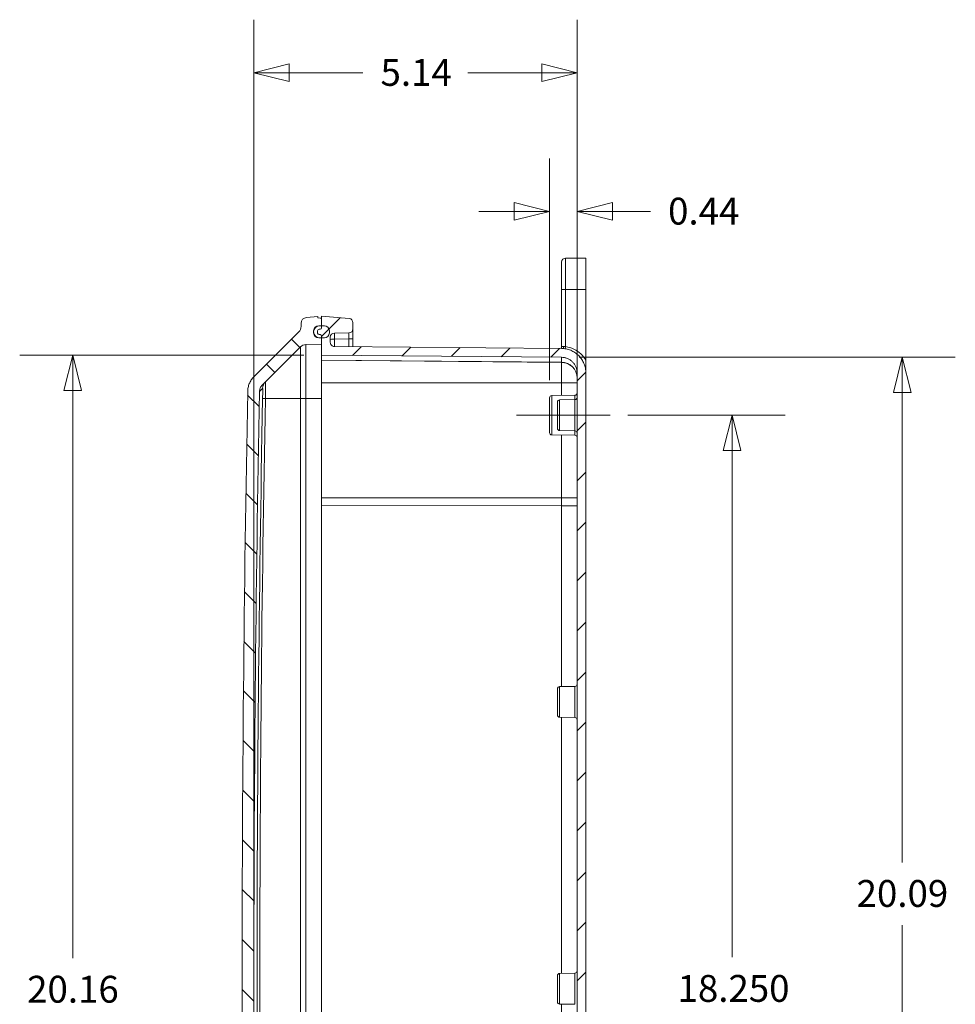
# Model space of a CAD drawing. Units: inches. Extents: x 0 to 153, y 3 to 96.
# Drawn here: x 85 to 100, y 52 to 68 of the extents above; entities that cross this region are included whole.
import ezdxf

# ---------------------------------------------------------------- set-up
doc = ezdxf.new("R2010")
doc.units = ezdxf.units.IN
doc.header["$LTSCALE"] = 4.5
doc.header["$MEASUREMENT"] = 0
doc.layers.add('Centerline (ANSI)', color=1, linetype='Continuous', lineweight=9, true_color=0xff0000)
for name, color, linetype, lineweight in [('Dimension (ANSI)', 7, 'Continuous', 9), ('Hatch (ANSI)', 7, 'Continuous', 9), ('Visible (ANSI)', 7, 'Continuous', 18), ('Visible Narrow (ANSI)', 7, 'Continuous', 5)]:
    doc.layers.add(name, color=color, linetype=linetype, lineweight=lineweight)
doc.styles.add('Note Text (ANSI)', font='arial.ttf')
doc.dimstyles.new('.XX', dxfattribs={"dimscale": 4.5, "dimtxt": 0.095, "dimasz": 0.125, "dimexe": 0.1875, "dimexo": 0.0625, "dimgap": 0.0625, "dimtad": 0, "dimtih": 1, "dimtoh": 1, "dimrnd": 1e-08, "dimzin": 0, "dimdsep": 46, "dimtxsty": 'Note Text (ANSI)', "dimblk": 'Filled-1', "dimcen": 0.09, "dimdle": 0.45, "dimclrd": 256, "dimclre": 256, "dimclrt": 256, "dimadec": 0, "dimazin": 1, "dimtfac": 1.263158, "dimtofl": 0, "dimtmove": 0, "dimatfit": 3, "dimfxl": 1, "dimtolj": 1, "dimtzin": 4, "dimlwd": -1, "dimlwe": -1, "dimarcsym": 0})
doc.dimstyles.new('.XXX', dxfattribs={"dimscale": 4.5, "dimtxt": 0.095, "dimasz": 0.125, "dimexe": 0.1875, "dimexo": 0.063, "dimgap": 0.0625, "dimtad": 0, "dimtih": 1, "dimtoh": 1, "dimdec": 3, "dimrnd": 1e-08, "dimzin": 0, "dimdsep": 46, "dimtxsty": 'Note Text (ANSI)', "dimblk": 'Filled-1', "dimcen": 0.09, "dimdle": 0.45, "dimclrd": 256, "dimclre": 256, "dimclrt": 256, "dimadec": 0, "dimazin": 1, "dimtfac": 1.263158, "dimtofl": 0, "dimtmove": 0, "dimatfit": 3, "dimfxl": 1, "dimtolj": 1, "dimtzin": 4, "dimlwd": -1, "dimlwe": -1, "dimarcsym": 0})

# ---------------------------------------------------------------- blocks, each defined once
blk = doc.blocks.new('Filled-1')
at = {"color": 0}
for p, q in [((0, 0), (-1, 0.25)), ((-1, 0.25), (-1, -0.25)), ((-1, 0), (0, 0)), ((-1, -0.25), (0, 0))]:
    blk.add_line(p, q, dxfattribs=at)
at = {"color": 0, "flags": 128}
blk.add_lwpolyline([(-1, -0.25), (0, 0), (-1, 0.25), (-1, -0.25)], dxfattribs=at)
at = {"color": 0}
blk.add_solid([(-1, -0.25), (0, 0), (-1, 0.25), (-1, -0.25)], dxfattribs=at)
blk = doc.blocks.new('*D50')
at = {"layer": 'Defpoints', "color": 0, "transparency": 16777216}
for p in [(89.752, 62.406), (85.795, 42.245), (89.752, 42.245)]:
    blk.add_point(p, dxfattribs=at)
at = {"layer": 'Dimension (ANSI)', "transparency": 16777216}
for p, q in [((89.471, 62.406), (84.952, 62.406)), ((85.795, 61.844), (85.795, 52.812)), ((85.795, 42.807), (85.795, 51.813)), ((89.471, 42.245), (84.952, 42.245))]:
    blk.add_line(p, q, dxfattribs=at)
at = {"layer": 'Dimension (ANSI)', "transparency": 16777216, "xscale": 0.5625, "yscale": 0.5625, "zscale": 0.5625}
for p, rotation in [((85.795, 62.406), 90), ((85.795, 42.245), 270)]:
    blk.add_blockref('Filled-1', p, dxfattribs=dict(at, rotation=rotation))
at = {"layer": 'Dimension (ANSI)', "transparency": 16777216, "insert": (85.07, 52.531), "char_height": 0.4275, "attachment_point": 1, "style": 'Note Text (ANSI)'}
blk.add_mtext('\\A1;20.16', dxfattribs=at)
blk = doc.blocks.new('*D51')
at = {"layer": 'Defpoints', "color": 0, "transparency": 16777216}
for p in [(93.817, 64.694), (93.817, 62.123), (93.38, 61.728)]:
    blk.add_point(p, dxfattribs=at)
at = {"layer": 'Dimension (ANSI)', "transparency": 16777216}
for p, q in [((93.38, 62.009), (93.38, 65.537)), ((93.817, 62.404), (93.817, 65.537)), ((92.817, 64.694), (92.255, 64.694)), ((94.38, 64.694), (94.984, 64.694))]:
    blk.add_line(p, q, dxfattribs=at)
at = {"layer": 'Dimension (ANSI)', "transparency": 16777216, "xscale": 0.5625, "yscale": 0.5625, "zscale": 0.5625}
blk.add_blockref('Filled-1', (93.38, 64.694), dxfattribs=at)
at = {"layer": 'Dimension (ANSI)', "transparency": 16777216, "xscale": 0.5625, "yscale": 0.5625, "zscale": 0.5625, "rotation": 180}
blk.add_blockref('Filled-1', (93.817, 64.694), dxfattribs=at)
at = {"layer": 'Dimension (ANSI)', "transparency": 16777216, "insert": (95.265, 64.912), "char_height": 0.4275, "attachment_point": 1, "style": 'Note Text (ANSI)'}
blk.add_mtext('\\A1;0.44', dxfattribs=at)
blk = doc.blocks.new('*D52')
at = {"layer": 'Defpoints', "color": 0, "transparency": 16777216}
for p in [(88.677, 66.9), (93.817, 60.005), (88.677, 52.325)]:
    blk.add_point(p, dxfattribs=at)
at = {"layer": 'Dimension (ANSI)', "transparency": 16777216}
for p, q in [((88.677, 52.607), (88.677, 67.744)), ((93.817, 60.287), (93.817, 67.744)), ((89.239, 66.9), (90.41, 66.9)), ((93.255, 66.9), (92.081, 66.9))]:
    blk.add_line(p, q, dxfattribs=at)
at = {"layer": 'Dimension (ANSI)', "transparency": 16777216, "xscale": 0.5625, "yscale": 0.5625, "zscale": 0.5625, "rotation": 180}
blk.add_blockref('Filled-1', (88.677, 66.9), dxfattribs=at)
at = {"layer": 'Dimension (ANSI)', "transparency": 16777216, "xscale": 0.5625, "yscale": 0.5625, "zscale": 0.5625}
blk.add_blockref('Filled-1', (93.817, 66.9), dxfattribs=at)
at = {"layer": 'Dimension (ANSI)', "transparency": 16777216, "insert": (90.691, 67.119), "char_height": 0.4275, "attachment_point": 1, "style": 'Note Text (ANSI)'}
blk.add_mtext('\\A1;5.14', dxfattribs=at)
blk = doc.blocks.new('*D53')
at = {"layer": 'Defpoints', "color": 0, "transparency": 16777216}
for p in [(94.345, 61.45), (96.283, 61.45), (94.345, 43.2)]:
    blk.add_point(p, dxfattribs=at)
at = {"layer": 'Dimension (ANSI)', "transparency": 16777216}
for p, q in [((94.626, 61.45), (97.126, 61.45)), ((96.283, 60.888), (96.283, 52.825)), ((96.283, 43.763), (96.283, 51.826)), ((94.626, 43.2), (97.126, 43.2))]:
    blk.add_line(p, q, dxfattribs=at)
at = {"layer": 'Dimension (ANSI)', "transparency": 16777216, "xscale": 0.5625, "yscale": 0.5625, "zscale": 0.5625}
for p, rotation in [((96.283, 61.45), 90), ((96.283, 43.2), 270)]:
    blk.add_blockref('Filled-1', p, dxfattribs=dict(at, rotation=rotation))
at = {"layer": 'Dimension (ANSI)', "transparency": 16777216, "insert": (95.416, 52.544), "char_height": 0.4275, "attachment_point": 1, "style": 'Note Text (ANSI)'}
blk.add_mtext('\\A1;18.250', dxfattribs=at)
blk = doc.blocks.new('*D71')
at = {"layer": 'Defpoints', "color": 0, "transparency": 16777216}
for p in [(93.569, 62.373), (93.569, 42.278), (98.99, 42.278)]:
    blk.add_point(p, dxfattribs=at)
at = {"layer": 'Dimension (ANSI)', "transparency": 16777216}
for p, q in [((93.853, 62.373), (99.834, 62.373)), ((98.99, 61.81), (98.99, 54.336)), ((98.99, 42.84), (98.99, 53.337)), ((93.853, 42.278), (99.834, 42.278))]:
    blk.add_line(p, q, dxfattribs=at)
at = {"layer": 'Dimension (ANSI)', "transparency": 16777216, "xscale": 0.5625, "yscale": 0.5625, "zscale": 0.5625}
for p, rotation in [((98.99, 62.373), 90), ((98.99, 42.278), 270)]:
    blk.add_blockref('Filled-1', p, dxfattribs=dict(at, rotation=rotation))
at = {"layer": 'Dimension (ANSI)', "transparency": 16777216, "insert": (98.264, 54.055), "char_height": 0.4275, "attachment_point": 1, "style": 'Note Text (ANSI)'}
blk.add_mtext('\\A1;20.09', dxfattribs=at)

msp = doc.modelspace()

# ---------------------------------------------------------------- hatches: boundary and pattern name
at = {"layer": 'Hatch (ANSI)'}
h = msp.add_hatch(dxfattribs=at)
h.set_pattern_fill('ANSI31', color=256, scale=4.5, angle=90.0002, style=0)
edge = h.paths.add_edge_path()
edge.add_line((89.4271, 41.7861), (89.4271, 41.7384))
edge.add_ellipse((89.5221, 41.7384), major_axis=(0, -0.095), ratio=1, start_angle=270, end_angle=355)
edge.add_line((89.5138, 41.6437), (89.6921, 41.6281))
edge.add_line((89.6921, 41.6281), (89.6921, 41.6529))
edge.add_line((89.6921, 41.6529), (89.7521, 41.655))
edge.add_line((89.7521, 41.655), (89.7521, 41.7778))
edge.add_line((89.7521, 41.7778), (89.7236, 41.7778))
edge.add_ellipse((89.7236, 41.8743), major_axis=(-0.0965, 0), ratio=1, start_angle=87.60466, end_angle=90, ccw=False)
edge.add_ellipse((89.7236, 41.8743), major_axis=(-0.0964, 0.004), ratio=1, start_angle=7.31193, end_angle=90, ccw=False)
edge.add_ellipse((89.7236, 41.8743), major_axis=(-0.0083, 0.0961), ratio=1, start_angle=80.16682, end_angle=90, ccw=False)
edge.add_ellipse((89.7236, 41.8743), major_axis=(0.0083, 0.0961), ratio=1, start_angle=4.91659, end_angle=90, ccw=False)
edge.add_line((89.7236, 41.9708), (89.7521, 41.9708))
edge.add_line((89.7521, 41.9708), (89.7521, 41.9709))
edge.add_line((89.7521, 41.9709), (89.7521, 42.0708))
edge.add_line((89.7521, 42.0708), (89.5044, 42.0752))
edge.add_ellipse((89.5066, 42.2002), major_axis=(-0.125, 0.0022), ratio=1, start_angle=46, end_angle=90, ccw=False)
edge.add_line((89.4182, 42.1118), (88.8097, 42.7203))
edge.add_spline(control_points=[(88.8097, 42.7203), (88.8031, 42.7268), (88.7966, 42.7346), (88.7854, 42.7514), (88.7807, 42.7604), (88.7736, 42.7775), (88.7706, 42.7872), (88.7668, 42.806), (88.7659, 42.815), (88.7658, 42.8235)], knot_values=[1.6927559, 1.6927559, 1.6927559, 1.6927559, 1.7632885, 1.7632885, 1.8338211, 1.8338211, 1.904353, 1.904353, 1.9677993, 1.9677993, 1.9677993, 1.9677993], degree=3, periodic=0)
edge.add_ellipse((594.9621, 52.3254), major_axis=(-9.5019, 506.1963), ratio=1, start_angle=87.849238, end_angle=90, ccw=False)
edge.add_spline(control_points=[(88.7658, 61.8273), (88.7659, 61.8357), (88.7668, 61.8448), (88.7706, 61.8636), (88.7736, 61.8733), (88.7807, 61.8904), (88.7854, 61.8994), (88.7966, 61.9162), (88.8031, 61.924), (88.8097, 61.9305)], knot_values=[0.2892086, 0.2892086, 0.2892086, 0.2892086, 0.3526549, 0.3526549, 0.4231868, 0.4231868, 0.4937194, 0.4937194, 0.564252, 0.564252, 0.564252, 0.564252], degree=3, periodic=0)
edge.add_line((88.8097, 61.9305), (89.4182, 62.539))
edge.add_ellipse((89.5066, 62.4506), major_axis=(0.0884, 0.0884), ratio=1, start_angle=46, end_angle=90, ccw=False)
edge.add_line((89.5044, 62.5756), (89.7521, 62.5799))
edge.add_line((89.7521, 62.5799), (89.7521, 62.6799))
edge.add_line((89.7521, 62.6799), (89.7236, 62.6799))
edge.add_ellipse((89.7236, 62.7764), major_axis=(-0.0965, 0), ratio=1, start_angle=4.91659, end_angle=90, ccw=False)
edge.add_ellipse((89.7236, 62.7764), major_axis=(-0.0083, 0.0961), ratio=1, start_angle=80.16682, end_angle=90, ccw=False)
edge.add_ellipse((89.7236, 62.7764), major_axis=(0.0083, 0.0961), ratio=1, start_angle=4.91659, end_angle=90, ccw=False)
edge.add_line((89.7236, 62.8729), (89.7521, 62.8729))
edge.add_line((89.7521, 62.8729), (89.7521, 62.9958))
edge.add_line((89.7521, 62.9958), (89.6921, 62.9979))
edge.add_line((89.6921, 62.9979), (89.6921, 63.0226))
edge.add_line((89.6921, 63.0226), (89.5138, 63.007))
edge.add_ellipse((89.5221, 62.9124), major_axis=(-0.0946, -0.0083), ratio=1, start_angle=270, end_angle=355)
edge.add_line((89.4271, 62.9124), (89.4271, 62.8647))
edge.add_ellipse((89.3021, 62.8647), major_axis=(0, -0.125), ratio=1, start_angle=45, end_angle=90, ccw=False)
edge.add_line((89.3905, 62.7763), (88.6772, 62.063))
edge.add_spline(control_points=[(88.6772, 62.063), (88.6625, 62.0483), (88.6478, 62.0307), (88.6226, 61.9929), (88.6119, 61.9727), (88.596, 61.9341), (88.5892, 61.9123), (88.5807, 61.8699), (88.5786, 61.8495), (88.5783, 61.8304)], knot_values=[3.8143434, 3.8143434, 3.8143434, 3.8143434, 3.9732767, 3.9732767, 4.1322101, 4.1322101, 4.291142, 4.291142, 4.4341085, 4.4341085, 4.4341085, 4.4341085], degree=3, periodic=0)
edge.add_ellipse((594.9621, 52.3254), major_axis=(-9.505, -506.3838), ratio=1, start_angle=270, end_angle=272.150668)
edge.add_spline(control_points=[(88.5783, 42.8204), (88.5786, 42.8013), (88.5807, 42.7809), (88.5892, 42.7385), (88.596, 42.7167), (88.6119, 42.6781), (88.6226, 42.6579), (88.6478, 42.6201), (88.6625, 42.6025), (88.6772, 42.5877)], knot_values=[0.6516827, 0.6516827, 0.6516827, 0.6516827, 0.7946491, 0.7946491, 0.953581, 0.953581, 1.1125144, 1.1125144, 1.2714478, 1.2714478, 1.2714478, 1.2714478], degree=3, periodic=0)
edge.add_line((88.6772, 42.5877), (89.3905, 41.8745))
edge.add_ellipse((89.3021, 41.7861), major_axis=(0.0884, -0.0884), ratio=1, start_angle=45, end_angle=90, ccw=False)
h = msp.add_hatch(dxfattribs=at)
h.set_pattern_fill('ANSI31', color=256, scale=4.5, style=0)
edge = h.paths.add_edge_path()
edge.add_line((89.9565, 62.7572), (90.1876, 62.7592))
edge.add_ellipse((90.1871, 62.8242), major_axis=(0.065, 0.0006), ratio=1, start_angle=270, end_angle=359.5)
edge.add_line((90.2521, 62.8242), (90.2521, 62.9246))
edge.add_ellipse((90.1871, 62.9246), major_axis=(0, 0.065), ratio=1, start_angle=270, end_angle=355)
edge.add_line((90.1927, 62.9893), (89.7521, 63.0279))
edge.add_line((89.7521, 63.0279), (89.7521, 62.9958))
edge.add_line((89.7521, 62.9958), (89.7521, 62.8729))
edge.add_line((89.7521, 62.8729), (89.7521, 62.8404))
edge.add_ellipse((89.7321, 62.8404), major_axis=(0, -0.02), ratio=1, start_angle=0, end_angle=90, ccw=False)
edge.add_line((89.7321, 62.8204), (89.7151, 62.8204))
edge.add_ellipse((89.7151, 62.7954), major_axis=(-0.025, 0), ratio=1, start_angle=270, end_angle=360)
edge.add_line((89.6901, 62.7954), (89.6901, 62.7574))
edge.add_ellipse((89.7151, 62.7574), major_axis=(0, -0.025), ratio=1, start_angle=270, end_angle=360)
edge.add_line((89.7151, 62.7324), (89.7321, 62.7324))
edge.add_ellipse((89.7321, 62.7124), major_axis=(0.02, 0), ratio=1, start_angle=0, end_angle=90, ccw=False)
edge.add_line((89.7521, 62.7124), (89.7521, 62.6799))
edge.add_line((89.7521, 62.6799), (89.7521, 62.5799))
edge.add_line((89.7521, 62.5799), (89.7521, 62.4062))
edge.add_line((89.7521, 62.4062), (93.5693, 62.3729))
edge.add_spline(control_points=[(93.5693, 62.3729), (93.5841, 62.3727), (93.6001, 62.3712), (93.6323, 62.3648), (93.6485, 62.3597), (93.677, 62.3479), (93.692, 62.3401), (93.72, 62.3214), (93.7329, 62.3106), (93.7548, 62.2887), (93.7656, 62.2757), (93.7843, 62.2478), (93.7921, 62.2328), (93.804, 62.2043), (93.809, 62.1881), (93.8156, 62.1551), (93.8171, 62.1383), (93.8171, 62.1229)], knot_values=[0.0055179, 0.0055179, 0.0055179, 0.0055179, 0.1175508, 0.1175508, 0.2351017, 0.2351017, 0.3526569, 0.3526569, 0.4702122, 0.4702122, 0.5877684, 0.5877684, 0.7053246, 0.7053246, 0.8228853, 0.8228853, 0.9404459, 0.9404459, 0.9404459, 0.9404459], degree=3, periodic=0)
edge.add_line((93.8171, 62.1229), (93.8171, 42.5279))
edge.add_spline(control_points=[(93.8171, 42.5279), (93.8171, 42.5125), (93.8156, 42.4957), (93.809, 42.4627), (93.804, 42.4465), (93.7921, 42.418), (93.7843, 42.403), (93.7656, 42.375), (93.7548, 42.362), (93.7329, 42.3402), (93.72, 42.3294), (93.692, 42.3107), (93.677, 42.3028), (93.6485, 42.291), (93.6323, 42.286), (93.6001, 42.2796), (93.5841, 42.278), (93.5693, 42.2779)], knot_values=[2.8213379, 2.8213379, 2.8213379, 2.8213379, 2.9388985, 2.9388985, 3.0564592, 3.0564592, 3.1740154, 3.1740154, 3.2915716, 3.2915716, 3.4091269, 3.4091269, 3.5266821, 3.5266821, 3.644233, 3.644233, 3.7562659, 3.7562659, 3.7562659, 3.7562659], degree=3, periodic=0)
edge.add_line((93.5693, 42.2779), (89.7521, 42.2446))
edge.add_line((89.7521, 42.2446), (89.7521, 42.0708))
edge.add_line((89.7521, 42.0708), (89.7521, 41.9709))
edge.add_line((89.7521, 41.9709), (89.7521, 41.9708))
edge.add_line((89.7521, 41.9708), (89.7521, 41.9383))
edge.add_ellipse((89.7321, 41.9383), major_axis=(0, -0.02), ratio=1, start_angle=0, end_angle=90, ccw=False)
edge.add_line((89.7321, 41.9183), (89.7151, 41.9183))
edge.add_ellipse((89.7151, 41.8933), major_axis=(-0.025, 0), ratio=1, start_angle=270, end_angle=360)
edge.add_line((89.6901, 41.8933), (89.6901, 41.8553))
edge.add_ellipse((89.7151, 41.8553), major_axis=(0, -0.025), ratio=1, start_angle=270, end_angle=360)
edge.add_line((89.7151, 41.8303), (89.7321, 41.8303))
edge.add_ellipse((89.7321, 41.8103), major_axis=(0.02, 0), ratio=1, start_angle=0, end_angle=90, ccw=False)
edge.add_line((89.7521, 41.8103), (89.7521, 41.7779))
edge.add_line((89.7521, 41.7779), (89.7521, 41.7778))
edge.add_line((89.7521, 41.7778), (89.7521, 41.655))
edge.add_line((89.7521, 41.655), (89.7521, 41.6229))
edge.add_line((89.7521, 41.6229), (90.1927, 41.6614))
edge.add_ellipse((90.1871, 41.7262), major_axis=(0.0648, 0.0057), ratio=1, start_angle=270, end_angle=355)
edge.add_line((90.2521, 41.7262), (90.2521, 41.8266))
edge.add_ellipse((90.1871, 41.8266), major_axis=(0, 0.065), ratio=1, start_angle=270, end_angle=359.5)
edge.add_line((90.1876, 41.8916), (89.9565, 41.8936))
edge.add_ellipse((89.9571, 41.9586), major_axis=(-0.065, 0.0006), ratio=1, start_angle=0.45258, end_angle=90, ccw=False)
edge.add_line((89.8921, 41.9587), (89.8921, 42.0414))
edge.add_spline(control_points=[(89.8921, 42.0414), (89.8921, 42.0494), (89.894, 42.0588), (89.9001, 42.0737), (89.9054, 42.0817), (89.9168, 42.093), (89.9248, 42.0984), (89.9394, 42.1044), (89.9486, 42.1063), (89.9565, 42.1064)], knot_values=[0.2445159, 0.2445159, 0.2445159, 0.2445159, 0.3056485, 0.3056485, 0.3667789, 0.3667789, 0.4279065, 0.4279065, 0.4875969, 0.4875969, 0.4875969, 0.4875969], degree=3, periodic=0)
edge.add_line((89.9565, 42.1064), (93.5705, 42.1379))
edge.add_spline(control_points=[(93.5705, 42.1379), (93.5936, 42.1381), (93.6186, 42.1405), (93.6689, 42.1505), (93.6941, 42.1584), (93.7386, 42.1768), (93.7619, 42.1891), (93.8056, 42.2182), (93.8258, 42.2351), (93.8599, 42.2692), (93.8768, 42.2894), (93.9059, 42.3331), (93.9182, 42.3564), (93.9366, 42.4009), (93.9445, 42.4261), (93.9547, 42.4776), (93.9571, 42.5039), (93.9571, 42.5279)], knot_values=[0.008608, 0.008608, 0.008608, 0.008608, 0.1833759, 0.1833759, 0.3667518, 0.3667518, 0.5501345, 0.5501345, 0.7335173, 0.7335173, 0.9169084, 0.9169084, 1.1002995, 1.1002995, 1.2836975, 1.2836975, 1.4670956, 1.4670956, 1.4670956, 1.4670956], degree=3, periodic=0)
edge.add_line((93.9571, 42.5279), (93.9571, 62.1228))
edge.add_spline(control_points=[(93.9571, 62.1228), (93.9571, 62.1469), (93.9547, 62.1732), (93.9445, 62.2247), (93.9366, 62.2499), (93.9182, 62.2943), (93.9059, 62.3177), (93.8768, 62.3614), (93.8599, 62.3816), (93.8258, 62.4157), (93.8056, 62.4326), (93.7619, 62.4617), (93.7386, 62.474), (93.6941, 62.4924), (93.6689, 62.5003), (93.6186, 62.5103), (93.5936, 62.5127), (93.5705, 62.5129)], knot_values=[4.4012871, 4.4012871, 4.4012871, 4.4012871, 4.5846852, 4.5846852, 4.7680832, 4.7680832, 4.9514743, 4.9514743, 5.1348654, 5.1348654, 5.3182482, 5.3182482, 5.5016309, 5.5016309, 5.6850068, 5.6850068, 5.8597747, 5.8597747, 5.8597747, 5.8597747], degree=3, periodic=0)
edge.add_line((93.5705, 62.5129), (89.9565, 62.5444))
edge.add_spline(control_points=[(89.9565, 62.5444), (89.9486, 62.5445), (89.9394, 62.5463), (89.9248, 62.5524), (89.9168, 62.5578), (89.9054, 62.5691), (89.9001, 62.5771), (89.894, 62.5919), (89.8921, 62.6014), (89.8921, 62.6094)], knot_values=[0.4904667, 0.4904667, 0.4904667, 0.4904667, 0.5501571, 0.5501571, 0.6112847, 0.6112847, 0.672415, 0.672415, 0.7335477, 0.7335477, 0.7335477, 0.7335477], degree=3, periodic=0)
edge.add_line((89.8921, 62.6094), (89.8921, 62.6922))
edge.add_ellipse((89.9571, 62.6922), major_axis=(0, 0.065), ratio=1, start_angle=0.5, end_angle=90, ccw=False)
h = msp.add_hatch(dxfattribs=at)
h.set_pattern_fill('ANSI31', color=256, scale=4.5, angle=15, style=0)
edge = h.paths.add_edge_path()
edge.add_ellipse((89.7074, 62.7599), major_axis=(0, -0.08), ratio=1, start_angle=270, end_angle=360)
edge.add_line((89.7074, 62.6799), (89.7236, 62.6799))
edge.add_line((89.7236, 62.6799), (89.7521, 62.6799))
edge.add_line((89.7521, 62.6799), (89.7974, 62.6799))
edge.add_ellipse((89.7974, 62.7599), major_axis=(0.08, 0), ratio=1, start_angle=270, end_angle=360)
edge.add_line((89.8774, 62.7599), (89.8774, 62.7929))
edge.add_ellipse((89.7974, 62.7929), major_axis=(0, 0.08), ratio=1, start_angle=270, end_angle=360)
edge.add_line((89.7974, 62.8729), (89.7521, 62.8729))
edge.add_line((89.7521, 62.8729), (89.7236, 62.8729))
edge.add_line((89.7236, 62.8729), (89.7074, 62.8729))
edge.add_ellipse((89.7074, 62.7929), major_axis=(-0.08, 0), ratio=1, start_angle=270, end_angle=360)
edge.add_line((89.6274, 62.7929), (89.6274, 62.7847))
edge.add_line((89.6274, 62.7847), (89.6274, 62.7682))
edge.add_line((89.6274, 62.7682), (89.6274, 62.7599))

# ---------------------------------------------------------------- linework, layer by layer
at = {"layer": 'Centerline (ANSI)', "linetype": 'Continuous'}
msp.add_line((92.8515, 61.4504), (94.3452, 61.4504), dxfattribs=at)
at = {"layer": 'Visible (ANSI)'}
for p, q in [((93.6355, 63.9504), (93.9571, 63.9504)), ((93.9571, 63.4504), (93.9571, 63.9504)), ((93.5705, 63.8854), (93.5705, 63.4504)), ((93.5705, 62.5445), (93.5705, 63.4504)), ((93.9571, 63.4504), (93.9571, 62.3262)), ((89.6921, 63.0226), (89.5138, 63.007)), ((89.6921, 62.9979), (89.6921, 63.0226)), ((89.7521, 62.9958), (89.6921, 62.9979)), ((90.1927, 62.9893), (89.7521, 63.0279)), ((89.7521, 63.0279), (89.7521, 62.8404)), ((89.7521, 62.8729), (89.7521, 62.9958)), ((89.4271, 62.9124), (89.4271, 62.8647)), ((89.7974, 62.8729), (89.7074, 62.8729)), ((89.7236, 62.8729), (89.7521, 62.8729)), ((90.2521, 62.8242), (90.2521, 62.9246)), ((90.2521, 62.6714), (90.2521, 62.8242)), ((89.3905, 62.7763), (88.6772, 62.063)), ((89.6274, 62.7929), (89.6274, 62.7599)), ((89.6901, 62.7954), (89.6901, 62.7574)), ((89.7074, 62.6799), (89.7974, 62.6799)), ((89.7321, 62.8204), (89.7151, 62.8204)), ((89.7151, 62.7324), (89.7321, 62.7324)), ((89.7521, 62.6799), (89.7236, 62.6799)), ((89.7521, 62.7124), (89.7521, 62.4062)), ((89.7521, 62.5799), (89.7521, 62.6799)), ((89.8774, 62.7599), (89.8774, 62.7929)), ((89.8921, 62.6094), (89.8921, 62.6922)), ((89.9565, 62.7572), (90.1876, 62.7592)), ((90.2521, 62.5418), (90.2521, 62.6713)), ((88.8097, 61.9305), (89.4182, 62.539)), ((89.5044, 62.5756), (89.7521, 62.5799)), ((93.5705, 62.5129), (89.9565, 62.5444)), ((89.7521, 62.4062), (93.5693, 62.3729)), ((89.7521, 62.328), (89.7521, 62.4062)), ((93.7563, 62.5058), (93.7563, 62.5058)), ((89.7521, 62.3254), (89.7521, 62.328)), ((89.7521, 61.9654), (89.7521, 62.3254)), ((89.7521, 62.3254), (93.5693, 62.2921)), ((93.9571, 62.3262), (93.9571, 62.1228)), ((93.8171, 62.1229), (93.8171, 42.5279)), ((93.9571, 42.5279), (93.9571, 62.1228)), ((89.7521, 60.1356), (89.7521, 61.9654)), ((93.3796, 61.1729), (93.3796, 61.7279)), ((93.414, 61.7629), (93.7827, 61.7693)), ((93.5046, 61.6591), (93.5046, 61.2416)), ((93.539, 61.6941), (93.7827, 61.6984)), ((93.414, 61.1379), (93.7827, 61.1315)), ((93.539, 61.2066), (93.7827, 61.2024)), ((89.7521, 60.1356), (89.7521, 60.0123)), ((89.7521, 44.6385), (89.7521, 60.0123)), ((93.5046, 57.0966), (93.5046, 56.6791)), ((93.539, 57.1316), (93.7827, 57.1359)), ((93.539, 56.6441), (93.7827, 56.6399)), ((93.5046, 52.5341), (93.5046, 52.1166)), ((93.539, 52.5691), (93.7827, 52.5734)), ((93.539, 52.0816), (93.7827, 52.0774))]:
    msp.add_line(p, q, dxfattribs=at)
for centre, radius, start, end in [((93.6355, 63.8854), 0.065, 90, 180), ((89.5221, 62.9124), 0.095, 95, 180), ((90.1871, 62.9246), 0.065, 0, 85), ((89.3021, 62.8647), 0.125, 315, 0), ((89.7236, 62.7764), 0.0965, 90, 270), ((89.7074, 62.7929), 0.08, 90, 180), ((89.7321, 62.8404), 0.02, 270, 0), ((89.7974, 62.7929), 0.08, 0, 90), ((90.1871, 62.8242), 0.065, 270.5, 0), ((89.7074, 62.7599), 0.08, 180, 270), ((89.7151, 62.7954), 0.025, 90, 180), ((89.7151, 62.7574), 0.025, 180, 270), ((89.7321, 62.7124), 0.02, 0, 90), ((89.7974, 62.7599), 0.08, 270, 0), ((89.9571, 62.6922), 0.065, 90.5, 180), ((89.5066, 62.4506), 0.125, 91, 135), ((93.5671, 62.0421), 0.25, 0, 89.5), ((594.9621, 52.3254), 506.473, 178.924666, 181.075334), ((594.9621, 52.3254), 506.2855, 178.924619, 181.075381), ((93.4146, 61.7279), 0.035, 91, 180), ((93.7821, 61.8043), 0.035, 271, 0), ((93.7821, 61.7334), 0.035, 271, 0), ((93.5396, 61.6591), 0.035, 91, 180), ((93.4146, 61.1729), 0.035, 180, 269), ((93.5396, 61.2416), 0.035, 180, 269), ((93.7821, 61.1674), 0.035, 0, 89), ((93.7821, 61.0965), 0.035, 0, 89), ((93.5396, 57.0966), 0.035, 91, 180), ((93.7821, 57.1709), 0.035, 271, 0), ((93.5396, 56.6791), 0.035, 180, 269), ((93.7821, 56.6049), 0.035, 0, 89), ((93.5396, 52.5341), 0.035, 91, 180), ((93.7821, 52.6084), 0.035, 271, 0), ((93.5396, 52.1166), 0.035, 180, 269)]:
    msp.add_arc(centre, radius, start, end, dxfattribs=at)
msp.add_ellipse((93.5055, 62.5445), major_axis=(0.065, 0), ratio=0.9997345, start_param=6.2809571, end_param=6.2831853, dxfattribs=at)
for points, knots in [([(89.9565, 62.5444), (89.9486, 62.5445), (89.9394, 62.5463), (89.9248, 62.5524), (89.9168, 62.5578), (89.9054, 62.5691), (89.9001, 62.5771), (89.894, 62.5919), (89.8921, 62.6014), (89.8921, 62.6094)], [0.49046668, 0.49046668, 0.49046668, 0.49046668, 0.55015709, 0.55015709, 0.61128468, 0.61128468, 0.67241504, 0.67241504, 0.73354769, 0.73354769, 0.73354769, 0.73354769]), ([(93.5623, 62.5129), (93.5644, 62.5168), (93.5661, 62.5208), (93.5694, 62.5312), (93.5705, 62.5378), (93.5705, 62.5444)], [0.45313365, 0.45313365, 0.45313365, 0.45313365, 0.486414239, 0.486414239, 0.536400825, 0.536400825, 0.536400825, 0.536400825]), ([(93.9571, 62.1228), (93.9571, 62.1469), (93.9547, 62.1732), (93.9445, 62.2247), (93.9366, 62.2499), (93.9182, 62.2943), (93.9059, 62.3177), (93.8768, 62.3614), (93.8599, 62.3816), (93.8258, 62.4157), (93.8056, 62.4326), (93.7619, 62.4617), (93.7386, 62.474), (93.6941, 62.4924), (93.6689, 62.5003), (93.6186, 62.5103), (93.5936, 62.5127), (93.5705, 62.5129)], [4.4012871, 4.4012871, 4.4012871, 4.4012871, 4.5846852, 4.5846852, 4.7680832, 4.7680832, 4.9514743, 4.9514743, 5.1348654, 5.1348654, 5.3182482, 5.3182482, 5.5016309, 5.5016309, 5.6850068, 5.6850068, 5.8597747, 5.8597747, 5.8597747, 5.8597747]), ([(93.5693, 62.3729), (93.5841, 62.3727), (93.6001, 62.3712), (93.6323, 62.3648), (93.6485, 62.3597), (93.677, 62.3479), (93.692, 62.3401), (93.72, 62.3214), (93.7329, 62.3106), (93.7548, 62.2887), (93.7656, 62.2757), (93.7843, 62.2478), (93.7921, 62.2328), (93.804, 62.2043), (93.809, 62.1881), (93.8156, 62.1551), (93.8171, 62.1383), (93.8171, 62.1229)], [0.00551794, 0.00551794, 0.00551794, 0.00551794, 0.11755083, 0.11755083, 0.23510166, 0.23510166, 0.35265691, 0.35265691, 0.47021216, 0.47021216, 0.58776838, 0.58776838, 0.70532459, 0.70532459, 0.82288525, 0.82288525, 0.94044591, 0.94044591, 0.94044591, 0.94044591]), ([(88.6772, 62.063), (88.6625, 62.0483), (88.6478, 62.0307), (88.6226, 61.9929), (88.6119, 61.9727), (88.596, 61.9341), (88.5892, 61.9123), (88.5807, 61.8699), (88.5786, 61.8495), (88.5783, 61.8304)], [3.81434336, 3.81434336, 3.81434336, 3.81434336, 3.97327675, 3.97327675, 4.13221013, 4.13221013, 4.29114201, 4.29114201, 4.43410845, 4.43410845, 4.43410845, 4.43410845]), ([(88.7658, 61.8273), (88.7659, 61.8357), (88.7668, 61.8448), (88.7706, 61.8636), (88.7736, 61.8733), (88.7807, 61.8904), (88.7854, 61.8994), (88.7966, 61.9162), (88.8031, 61.924), (88.8097, 61.9305)], [0.2892086, 0.2892086, 0.2892086, 0.2892086, 0.35265494, 0.35265494, 0.42318684, 0.42318684, 0.49371941, 0.49371941, 0.56425197, 0.56425197, 0.56425197, 0.56425197])]:
    msp.add_open_spline(points, degree=3, knots=knots, dxfattribs=at)
at = {"layer": 'Visible Narrow (ANSI)'}
for p, q in [((93.6355, 63.9504), (93.6355, 63.4504)), ((93.6355, 63.4504), (93.5705, 63.4504)), ((93.6355, 62.5418), (93.6355, 63.4504)), ((93.6355, 63.4504), (93.9571, 63.4504)), ((89.4182, 62.539), (89.4182, 61.7149)), ((89.5044, 62.5756), (89.5044, 61.7149)), ((90.1876, 62.6636), (89.9565, 62.6621)), ((89.9565, 62.5444), (89.9565, 62.6621)), ((90.1876, 62.6636), (90.1876, 62.5424)), ((93.6355, 62.5418), (93.6303, 62.5077)), ((93.5693, 62.2948), (93.5693, 62.3729)), ((93.9227, 62.3759), (93.9227, 62.3758)), ((89.7521, 62.328), (93.5693, 62.2948)), ((93.5693, 62.2948), (93.5693, 62.2921)), ((93.5693, 61.9654), (93.5693, 62.2921)), ((93.5693, 61.9654), (89.7521, 61.9654)), ((93.8171, 61.9654), (93.5693, 61.9654)), ((93.5693, 61.7656), (93.5693, 61.9654)), ((88.8162, 61.8777), (88.7658, 61.8273)), ((93.414, 61.7629), (93.414, 61.1379)), ((93.7827, 61.7693), (93.7827, 61.6984)), ((89.4182, 61.7149), (88.8594, 61.7149)), ((89.4182, 61.7149), (89.5044, 61.7149)), ((89.4182, 61.7149), (89.4182, 42.9359)), ((89.7521, 61.7149), (89.5044, 61.7149)), ((89.5044, 61.7149), (89.5044, 42.9359)), ((93.539, 61.6941), (93.539, 61.2066)), ((93.7827, 61.6984), (93.7827, 61.2024)), ((93.5693, 60.1356), (93.5693, 61.1352)), ((93.7827, 61.2024), (93.7827, 61.1315)), ((93.5693, 60.1356), (89.7521, 60.1356)), ((93.5693, 60.0115), (89.7521, 60.0123)), ((93.8171, 60.1356), (93.5693, 60.1356)), ((93.5693, 60.1356), (93.5693, 60.0115)), ((93.5693, 57.1322), (93.5693, 60.0115)), ((93.539, 57.1316), (93.539, 56.6441)), ((93.7827, 57.1359), (93.7827, 56.6399)), ((93.5693, 52.5697), (93.5693, 56.6436)), ((93.539, 52.5691), (93.539, 52.0816)), ((93.7827, 52.5734), (93.7827, 52.0774)), ((93.5693, 48.0072), (93.5693, 52.0811))]:
    msp.add_line(p, q, dxfattribs=at)
for centre, major_axis, ratio, start_param, end_param in [((89.9571, 62.6487), (-0.0006, 0.1085), 0.004618, 0.0000144, 1.4470879), ((90.1871, 62.6714), (0.065, 0), 0.1191174, 4.7211157, 6.2831763), ((89.9571, 62.654), (-0.065, 0), 0.1233549, 4.7211156, 6.2831538), ((93.5711, 62.5465), (0.0003, -0.065), 0.4956337, 1.0016496, 1.5687848), ((93.5671, 62.0449), (0.25, 0), 0.9994831, 0, 1.5620697), ((88.9661, 61.8748), (-0.1061, 0.1061), 0.9997785, 0, 0.7666385), ((338.1133, 52.3254), (0, 352.6853), 0.7071068, 1.5441624, 1.5974302), ((338.0833, 52.3254), (0, 352.5808), 0.7071068, 1.5441624, 1.5974302), ((88.9655, 61.7149), (-0.15, 0.0028), 0.0188311, 0.0149669, 0.7856108), ((93.5671, 60.0055), (0.25, 0), 0.0240035, 0, 1.5620697)]:
    msp.add_ellipse(centre, major_axis=major_axis, ratio=ratio, start_param=start_param, end_param=end_param, dxfattribs=at)
for points, knots in [([(90.1876, 62.6636), (90.1877, 62.6743), (90.1877, 62.6848), (90.1878, 62.6946), (90.1878, 62.7043), (90.1878, 62.7134), (90.1878, 62.7215), (90.1878, 62.7228), (90.1878, 62.724), (90.1878, 62.7252), (90.1878, 62.7318), (90.1878, 62.7376), (90.1878, 62.7425), (90.1878, 62.7443), (90.1878, 62.746), (90.1878, 62.7475), (90.1878, 62.7508), (90.1878, 62.7533), (90.1878, 62.7552), (90.1877, 62.7565), (90.1877, 62.7575), (90.1877, 62.7582), (90.1877, 62.7589), (90.1877, 62.7592), (90.1876, 62.7592)], [0.00000529, 0.00000529, 0.00000529, 0.00000529, 0.2, 0.2, 0.2, 0.4, 0.4, 0.4, 0.43123828, 0.43123828, 0.43123828, 0.6, 0.6, 0.6, 0.66455958, 0.66455958, 0.66455958, 0.8, 0.8, 0.8, 0.89872362, 0.89872362, 0.89872362, 1, 1, 1, 1]), ([(93.6033, 62.5465), (93.6006, 62.5465), (93.598, 62.5465), (93.5954, 62.5464), (93.5928, 62.5464), (93.5903, 62.5463), (93.5879, 62.5463), (93.5854, 62.5462), (93.5832, 62.5461), (93.5811, 62.546), (93.5791, 62.5459), (93.5773, 62.5458), (93.5757, 62.5456), (93.5742, 62.5455), (93.5729, 62.5453), (93.572, 62.5452), (93.571, 62.545), (93.5705, 62.5448), (93.5705, 62.5445)], [0, 0, 0, 0, 0.16666667, 0.16666667, 0.16666667, 0.33333333, 0.33333333, 0.33333333, 0.5, 0.5, 0.5, 0.66666667, 0.66666667, 0.66666667, 0.83333333, 0.83333333, 0.83333333, 0.99999999, 0.99999999, 0.99999999, 0.99999999]), ([(93.6355, 62.5418), (93.6331, 62.5425), (93.6306, 62.5432), (93.6281, 62.5438), (93.6255, 62.5443), (93.6229, 62.5449), (93.6202, 62.5453), (93.6175, 62.5457), (93.6147, 62.546), (93.6118, 62.5463), (93.609, 62.5465), (93.6061, 62.5466), (93.6033, 62.5465)], [0, 0, 0, 0, 0.25, 0.25, 0.25, 0.5, 0.5, 0.5, 0.75, 0.75, 0.75, 1, 1, 1, 1]), ([(93.9571, 62.3262), (93.9345, 62.3638), (93.8808, 62.4301), (93.7682, 62.5075), (93.6823, 62.5346), (93.6355, 62.5418)], [0, 0, 0, 0, 0.33333333, 0.66666667, 0.99999999, 0.99999999, 0.99999999, 0.99999999]), ([(88.8155, 61.7177), (88.8157, 61.7279), (88.8159, 61.7379), (88.8161, 61.7478), (88.8161, 61.7515), (88.8162, 61.7553), (88.8162, 61.759), (88.8164, 61.7707), (88.8166, 61.7824), (88.8167, 61.7933), (88.8167, 61.7949), (88.8167, 61.7964), (88.8167, 61.7979), (88.8168, 61.8102), (88.8169, 61.8215), (88.817, 61.8315), (88.817, 61.8316), (88.817, 61.8318), (88.817, 61.832), (88.817, 61.8417), (88.817, 61.8502), (88.817, 61.857), (88.817, 61.8582), (88.8169, 61.8593), (88.8169, 61.8603), (88.8169, 61.8657), (88.8168, 61.8699), (88.8167, 61.8728), (88.8166, 61.8739), (88.8166, 61.8748), (88.8165, 61.8755), (88.8164, 61.8771), (88.8163, 61.8778), (88.8162, 61.8777)], [0.00000004, 0.00000004, 0.00000004, 0.00000004, 0.12086998, 0.12086998, 0.12086998, 0.16666667, 0.16666667, 0.16666667, 0.31253959, 0.31253959, 0.31253959, 0.33333333, 0.33333333, 0.33333333, 0.5, 0.5, 0.5, 0.50324995, 0.50324995, 0.50324995, 0.66666667, 0.66666667, 0.66666667, 0.69401303, 0.69401303, 0.69401303, 0.83333333, 0.83333333, 0.83333333, 0.88584578, 0.88584578, 0.88584578, 1, 1, 1, 1])]:
    msp.add_open_spline(points, degree=3, knots=knots, dxfattribs=at)
msp.add_open_spline([(88.8594, 61.7149), (88.8597, 61.7381), (88.8602, 61.7847), (88.8607, 61.8499), (88.8609, 61.9059), (88.8609, 61.9487), (88.8606, 61.9753), (88.8603, 61.9811), (88.8601, 61.9809)], degree=3, dxfattribs=at)

# ---------------------------------------------------------------- dimensions: what is measured, and where the dimension line sits
at = {"layer": 'Dimension (ANSI)'}
for base, p1, p2, angle, dimstyle, override, picture, middle in [((88.6766, 66.9003), (93.8171, 60.0055), (88.6766, 52.3254), 180, '.XX', {"dimgap": 0.0625, "dimtih": 0, "dimtoh": 0, "dimdec": 2, "dimtol": 0, "dimlim": 0, "dimtp": 0, "dimtm": 0, "dimtdec": 2, "dimatfit": 1}, '*D52', (91.2457, 66.9003)), ((93.8171, 64.6937), (93.3796, 61.7279), (93.8171, 62.1229), 180, '.XX', {"dimgap": 0.0625, "dimtih": 0, "dimtoh": 0, "dimdec": 2, "dimtol": 0, "dimlim": 0, "dimtp": 0, "dimtm": 0, "dimtdec": 2, "dimatfit": 1}, '*D51', (95.8193, 64.6937)), ((85.7953, 42.2446), (89.7521, 62.4062), (89.7521, 42.2446), 90, '.XX', {"dimgap": 0.0625, "dimdec": 2, "dimtol": 0, "dimlim": 0, "dimtp": 0, "dimtm": 0, "dimtdec": 2, "dimatfit": 1}, '*D50', (85.7953, 52.3124)), ((98.98982, 42.27792), (93.56926, 62.37286), (93.56926, 42.27792), 90, '.XXX', {"dimgap": 0.0625, "dimdec": 2, "dimtol": 0, "dimlim": 0, "dimtp": 0, "dimtm": 0, "dimtdec": 2, "dimatfit": 1}, '*D71', (98.98982, 53.8366)), ((96.2827, 61.4504), (94.3452, 43.2004), (94.3452, 61.4504), 90, '.XX', {"dimgap": 0.0625, "dimdec": 3, "dimtol": 0, "dimlim": 0, "dimtp": 0, "dimtm": 0, "dimtdec": 3, "dimatfit": 1}, '*D53', (96.2827, 52.3254))]:
    dim = msp.add_linear_dim(base=base, p1=p1, p2=p2, angle=angle, dimstyle=dimstyle, override=override, dxfattribs=at)
    dim.commit()
    dim.dimension.update_dxf_attribs({"geometry": picture, "text_midpoint": middle, "dimtype": 160})

doc.saveas('drawing.dxf')
